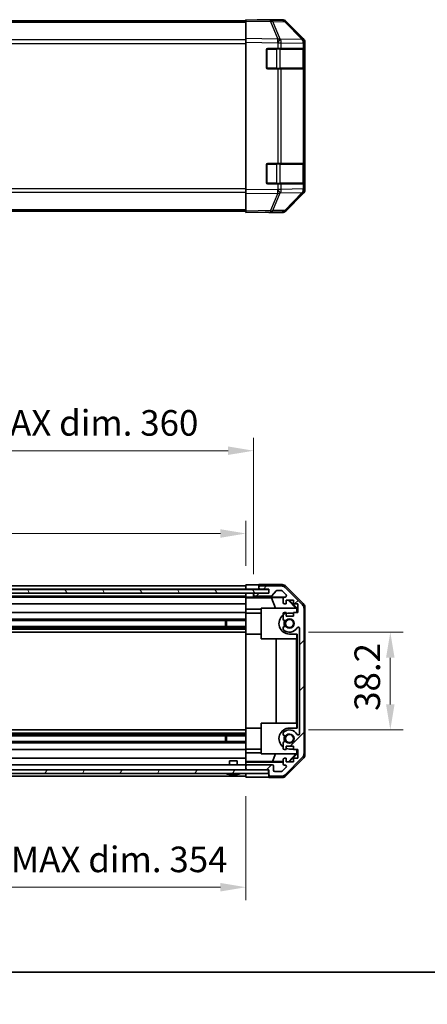
# Model space of a CAD drawing. Units: millimetres. Extents: x 0 to 6687, y -13 to 1405.
# Drawn here: x 2532 to 2692, y -13 to 372 of the extents above; entities that cross this region are included whole.
import ezdxf

# ---------------------------------------------------------------- set-up
doc = ezdxf.new("R2010")
doc.units = ezdxf.units.MM
doc.header["$LTSCALE"] = 5
doc.layers.get('Defpoints').update_dxf_attribs({"lineweight": 25})
for name, color, linetype, lineweight in [('Border (ISO)', 7, 'Continuous', 35), ('Dimension (ISO)', 7, 'Continuous', 18), ('Dimension (ISO) @ 1', 7, 'Continuous', 18), ('Hatch (ISO)', 1, 'Continuous', 18), ('Visible (ISO)', 7, 'Continuous', 35), ('Visible Narrow (ISO)', 7, 'Continuous', 25)]:
    doc.layers.add(name, color=color, linetype=linetype, lineweight=lineweight)
doc.styles.add('Note Text (TK)', font='MS PGothic.ttf')
doc.dimstyles.new('Default - Method 1b (TK)', dxfattribs={"dimscale": 5, "dimtxt": 2.5, "dimasz": 2.5, "dimexe": 1, "dimexo": 1.5, "dimgap": 1, "dimtad": 1, "dimtoh": 1, "dimrnd": 1e-08, "dimdsep": 46, "dimtxsty": 'Note Text (TK)', "dimcen": 0.09, "dimdle": 5, "dimclrd": 100, "dimclre": 100, "dimclrt": 7, "dimadec": 1, "dimazin": 1, "dimtfac": 1, "dimtmove": 0, "dimatfit": 3, "dimfxl": 0, "dimtolj": 1, "dimlwd": -1, "dimlwe": -1, "dimarcsym": 0})

# ---------------------------------------------------------------- blocks, each defined once
blk = doc.blocks.new('図面枠 tk図枠')
at = {"layer": 'Border (ISO)'}
blk.add_line((14.5, 8), (405.5, 8), dxfattribs=at)
blk = doc.blocks.new('*D32')
at = {"layer": 'Defpoints', "color": 0, "transparency": 16777216}
for p in [(2637.8, 132.91), (2637.8, 94.71), (2677.21, 94.71)]:
    blk.add_point(p, dxfattribs=at)
at = {"layer": 'Dimension (ISO)', "color": 100, "transparency": 16777216}
for p, q in [((2645.3, 132.91), (2682.21, 132.91)), ((2677.21, 122.91), (2677.21, 104.71)), ((2645.3, 94.71), (2682.21, 94.71))]:
    blk.add_line(p, q, dxfattribs=at)
for points in [[(2675.54, 122.91), (2678.88, 122.91), (2677.21, 132.91)], [(2675.54, 104.71), (2678.88, 104.71), (2677.21, 94.71)]]:
    blk.add_solid(points, dxfattribs=at)
at = {"layer": 'Dimension (ISO)', "color": 7, "transparency": 16777216, "insert": (2668.21, 102.16), "char_height": 10, "attachment_point": 4, "rotation": 90, "style": 'Note Text (TK)'}
blk.add_mtext('\\A1;38.2', dxfattribs=at)
blk = doc.blocks.new('*D29')
at = {"layer": 'Defpoints', "color": 0, "transparency": 16777216}
for p in [(2620.8, 171.51), (2266.8, 151.51), (2620.8, 151.42)]:
    blk.add_point(p, dxfattribs=at)
at = {"layer": 'Dimension (ISO)', "color": 100, "transparency": 16777216}
for p, q in [((2266.8, 159.01), (2266.8, 176.51)), ((2620.8, 158.92), (2620.8, 176.51)), ((2276.8, 171.51), (2610.8, 171.51))]:
    blk.add_line(p, q, dxfattribs=at)
for points in [[(2276.8, 173.17), (2276.8, 169.84), (2266.8, 171.51)], [(2610.8, 173.17), (2610.8, 169.84), (2620.8, 171.51)]]:
    blk.add_solid(points, dxfattribs=at)
at = {"layer": 'Dimension (ISO)', "color": 7, "transparency": 16777216, "insert": (2365.1, 182.1), "char_height": 10, "attachment_point": 4, "style": 'Note Text (TK)'}
blk.add_mtext('\\A1;有効寸法 / MAX dim. 354', dxfattribs=at)
blk = doc.blocks.new('*D27')
at = {"layer": 'Defpoints', "color": 0, "transparency": 16777216}
for p in [(2623.8, 203.88), (2263.8, 148.16), (2623.8, 148.16)]:
    blk.add_point(p, dxfattribs=at)
at = {"layer": 'Dimension (ISO)', "color": 100, "transparency": 16777216}
for p, q in [((2263.8, 155.66), (2263.8, 208.88)), ((2623.8, 155.66), (2623.8, 208.88)), ((2273.8, 203.88), (2613.8, 203.88))]:
    blk.add_line(p, q, dxfattribs=at)
for points in [[(2273.8, 205.55), (2273.8, 202.22), (2263.8, 203.88)], [(2613.8, 205.55), (2613.8, 202.22), (2623.8, 203.88)]]:
    blk.add_solid(points, dxfattribs=at)
at = {"layer": 'Dimension (ISO)', "color": 7, "transparency": 16777216, "insert": (2282.24, 214.76), "char_height": 10, "attachment_point": 4, "style": 'Note Text (TK)'}
blk.add_mtext('\\A1;ハメ込みパネル有効寸法 / Slide panel MAX dim. 360', dxfattribs=at)
blk = doc.blocks.new('*D26')
at = {"layer": 'Defpoints', "color": 0, "transparency": 16777216}
for p in [(2266.8, 76.11), (2620.8, 76.26), (2620.8, 33.2)]:
    blk.add_point(p, dxfattribs=at)
at = {"layer": 'Dimension (ISO)', "color": 100, "transparency": 16777216}
for p, q in [((2266.8, 68.61), (2266.8, 28.2)), ((2620.8, 68.76), (2620.8, 28.2)), ((2276.8, 33.2), (2610.8, 33.2))]:
    blk.add_line(p, q, dxfattribs=at)
for points in [[(2276.8, 34.87), (2276.8, 31.54), (2266.8, 33.2)], [(2610.8, 34.87), (2610.8, 31.54), (2620.8, 33.2)]]:
    blk.add_solid(points, dxfattribs=at)
at = {"layer": 'Dimension (ISO)', "color": 7, "transparency": 16777216, "insert": (2270.51, 44.08), "char_height": 10, "attachment_point": 4, "style": 'Note Text (TK)'}
blk.add_mtext('\\A1;ねじ止めパネル有効寸法 / Screwed panel MAX dim. 354', dxfattribs=at)

msp = doc.modelspace()

# ---------------------------------------------------------------- hatches: boundary and pattern name
at = {"layer": 'Hatch (ISO)'}
h = msp.add_hatch(dxfattribs=at)
h.set_pattern_fill('ANSI31', color=256, scale=101.6, style=0)
h.set_pattern_definition([(45, (1907, -32), (-8.98026, 8.98026), [])])
edge = h.paths.add_edge_path()
edge.add_ellipse((2641.5048, 142.1783), major_axis=(2, 0), ratio=1, start_angle=0, end_angle=45)
edge.add_line((2642.919, 143.5926), (2636.0906, 150.421))
edge.add_ellipse((2634.6764, 149.0068), major_axis=(1.4142, 1.4142), ratio=1, start_angle=0, end_angle=45)
edge.add_line((2634.6764, 151.0068), (2626.3048, 151.0068))
edge.add_ellipse((2626.3048, 150.5068), major_axis=(0, 0.5), ratio=1, start_angle=0, end_angle=90)
edge.add_line((2625.8048, 150.5068), (2625.8048, 150.3068))
edge.add_ellipse((2626.3048, 150.3068), major_axis=(-0.5, 0), ratio=1, start_angle=0, end_angle=90)
edge.add_line((2626.3048, 149.8068), (2629.8048, 149.8068))
edge.add_line((2629.8048, 149.8068), (2629.8048, 148.1568))
edge.add_line((2629.8048, 148.1568), (2629.7548, 148.1568))
edge.add_line((2629.7548, 148.1568), (2624.3048, 148.1568))
edge.add_ellipse((2624.3048, 147.6568), major_axis=(0, 0.5), ratio=1, start_angle=0, end_angle=90)
edge.add_line((2623.8048, 147.6568), (2623.8048, 147.4568))
edge.add_ellipse((2624.3048, 147.4568), major_axis=(-0.5, 0), ratio=1, start_angle=0, end_angle=90)
edge.add_line((2624.3048, 146.9568), (2630.5803, 146.9568))
edge.add_ellipse((2630.5803, 147.4568), major_axis=(0, -0.5), ratio=1, start_angle=0, end_angle=48.366461)
edge.add_line((2630.954, 147.1246), (2632.6556, 149.039))
edge.add_ellipse((2633.0293, 148.7068), major_axis=(-0.3737, 0.3322), ratio=1, start_angle=311.633539, end_angle=360, ccw=False)
edge.add_line((2633.0293, 149.2068), (2634.5521, 149.2068))
edge.add_ellipse((2634.5521, 148.7068), major_axis=(0, 0.5), ratio=1, start_angle=315, end_angle=360, ccw=False)
edge.add_line((2634.9057, 149.0603), (2636.4557, 147.5103))
edge.add_ellipse((2636.1021, 147.1568), major_axis=(0.3536, 0.3536), ratio=1, start_angle=225, end_angle=360, ccw=False)
edge.add_line((2636.1021, 146.6568), (2635.8048, 146.6568))
edge.add_ellipse((2635.8048, 146.1568), major_axis=(0, 0.5), ratio=1, start_angle=0, end_angle=90)
edge.add_line((2635.3048, 146.1568), (2635.3048, 144.5068))
edge.add_ellipse((2635.8048, 144.5068), major_axis=(-0.5, 0), ratio=1, start_angle=0, end_angle=90)
edge.add_line((2635.8048, 144.0068), (2636.5548, 144.0068))
edge.add_line((2636.5548, 144.0068), (2636.5548, 145.4068))
edge.add_line((2636.5548, 145.4068), (2639.3548, 145.4068))
edge.add_line((2639.3548, 145.4068), (2639.3548, 144.0068))
edge.add_line((2639.3548, 144.0068), (2641.0548, 144.0068))
edge.add_line((2641.0548, 144.0068), (2641.0548, 140.6068))
edge.add_line((2641.0548, 140.6068), (2639.3548, 140.6068))
edge.add_line((2639.3548, 140.6068), (2639.3548, 139.2068))
edge.add_line((2639.3548, 139.2068), (2636.5548, 139.2068))
edge.add_line((2636.5548, 139.2068), (2636.5548, 140.6068))
edge.add_line((2636.5548, 140.6068), (2635.8048, 140.6068))
edge.add_ellipse((2635.8048, 140.1068), major_axis=(0, 0.5), ratio=1, start_angle=0, end_angle=90)
edge.add_line((2635.3048, 140.1068), (2635.3048, 137.9795))
edge.add_ellipse((2636.0624, 138.2365), major_axis=(-0.7576, -0.2571), ratio=1, start_angle=0, end_angle=113.335886)
edge.add_ellipse((2637.8048, 136.3068), major_axis=(-1.2063, 1.336), ratio=1, start_angle=95.840426, end_angle=360, ccw=False)
edge.add_ellipse((2636.0624, 134.377), major_axis=(0.5361, 0.5938), ratio=1, start_angle=0, end_angle=113.335886)
edge.add_line((2635.3048, 134.6341), (2635.3047, 134.1199))
edge.add_ellipse((2636.0624, 134.377), major_axis=(-0.7577, -0.2571), ratio=1, start_angle=0, end_angle=29.176312)
edge.add_ellipse((2637.8048, 136.3068), major_axis=(-2.2786, -2.5236), ratio=1, start_angle=0, end_angle=102.759257)
edge.add_ellipse((2641.2051, 134.397), major_axis=(-0.4357, 0.2447), ratio=1, start_angle=209.320529, end_angle=360, ccw=False)
edge.add_line((2641.7048, 134.397), (2641.7048, 93.2165))
edge.add_ellipse((2641.2051, 93.2165), major_axis=(0.4997, 0), ratio=1, start_angle=209.320529, end_angle=360, ccw=False)
edge.add_ellipse((2637.8048, 91.3068), major_axis=(2.9645, 1.665), ratio=1, start_angle=0, end_angle=102.759257)
edge.add_ellipse((2636.0624, 93.2365), major_axis=(-0.5362, 0.5939), ratio=1, start_angle=0, end_angle=29.176312)
edge.add_line((2635.3047, 93.4936), (2635.3048, 92.9795))
edge.add_ellipse((2636.0624, 93.2365), major_axis=(-0.7576, -0.2571), ratio=1, start_angle=0, end_angle=113.335886)
edge.add_ellipse((2637.8048, 91.3068), major_axis=(-1.2063, 1.336), ratio=1, start_angle=95.840426, end_angle=360, ccw=False)
edge.add_ellipse((2636.0624, 89.377), major_axis=(0.5361, 0.5938), ratio=1, start_angle=0, end_angle=113.335886)
edge.add_line((2635.3048, 89.6341), (2635.3048, 87.5068))
edge.add_ellipse((2635.8048, 87.5068), major_axis=(-0.5, 0), ratio=1, start_angle=0, end_angle=90)
edge.add_line((2635.8048, 87.0068), (2636.5548, 87.0068))
edge.add_line((2636.5548, 87.0068), (2636.5548, 88.4068))
edge.add_line((2636.5548, 88.4068), (2639.3548, 88.4068))
edge.add_line((2639.3548, 88.4068), (2639.3548, 87.0068))
edge.add_line((2639.3548, 87.0068), (2641.0548, 87.0068))
edge.add_line((2641.0548, 87.0068), (2641.0548, 83.6068))
edge.add_line((2641.0548, 83.6068), (2639.3548, 83.6068))
edge.add_line((2639.3548, 83.6068), (2639.3548, 82.2068))
edge.add_line((2639.3548, 82.2068), (2636.5548, 82.2068))
edge.add_line((2636.5548, 82.2068), (2636.5548, 83.6068))
edge.add_line((2636.5548, 83.6068), (2635.8048, 83.6068))
edge.add_ellipse((2635.8048, 83.1068), major_axis=(0, 0.5), ratio=1, start_angle=0, end_angle=90)
edge.add_line((2635.3048, 83.1068), (2635.3048, 81.4568))
edge.add_ellipse((2635.8048, 81.4568), major_axis=(-0.5, 0), ratio=1, start_angle=0, end_angle=90)
edge.add_line((2635.8048, 80.9568), (2636.1021, 80.9568))
edge.add_ellipse((2636.1021, 80.4568), major_axis=(0, 0.5), ratio=1, start_angle=225, end_angle=360, ccw=False)
edge.add_line((2636.4557, 80.1032), (2634.9057, 78.5532))
edge.add_ellipse((2634.5521, 78.9068), major_axis=(0.3536, -0.3536), ratio=1, start_angle=315, end_angle=360, ccw=False)
edge.add_line((2634.5521, 78.4068), (2632.1048, 78.4068))
edge.add_ellipse((2632.1048, 78.9068), major_axis=(0, -0.5), ratio=1, start_angle=270, end_angle=360, ccw=False)
edge.add_line((2631.6048, 78.9068), (2631.6048, 80.6068))
edge.add_ellipse((2631.1048, 80.6068), major_axis=(0.5, 0), ratio=1, start_angle=0, end_angle=90)
edge.add_line((2631.1048, 81.1068), (2621.3048, 81.1068))
edge.add_ellipse((2621.3048, 80.6068), major_axis=(0, 0.5), ratio=1, start_angle=0, end_angle=90)
edge.add_line((2620.8048, 80.6068), (2620.8048, 79.6068))
edge.add_ellipse((2621.3048, 79.6068), major_axis=(-0.5, 0), ratio=1, start_angle=0, end_angle=90)
edge.add_line((2621.3048, 79.1068), (2629.5548, 79.1068))
edge.add_line((2629.5548, 79.1068), (2629.8048, 79.1068))
edge.add_line((2629.8048, 79.1068), (2629.8048, 77.1068))
edge.add_ellipse((2630.3048, 77.1068), major_axis=(-0.5, 0), ratio=1, start_angle=0, end_angle=90)
edge.add_line((2630.3048, 76.6068), (2634.6764, 76.6068))
edge.add_ellipse((2634.6764, 78.6068), major_axis=(0, -2), ratio=1, start_angle=0, end_angle=45)
edge.add_line((2636.0906, 77.1926), (2642.919, 84.021))
edge.add_ellipse((2641.5048, 85.4352), major_axis=(1.4142, -1.4142), ratio=1, start_angle=0, end_angle=45)
edge.add_line((2643.5048, 85.4352), (2643.5048, 142.1783))
h = msp.add_hatch(dxfattribs=at)
h.set_pattern_fill('ANSI31', color=256, scale=101.6, angle=75.000175, style=0)
h.set_pattern_definition([(120.0002, (1907, -32), (-10.9985, -6.35003), [])])
h.paths.add_polyline_path([(2257.8548, 149.6568), (2257.8548, 148.1568), (2263.3048, 148.1568), (2624.3048, 148.1568), (2629.7548, 148.1568), (2629.7548, 149.6568)])
h = msp.add_hatch(dxfattribs=at)
h.set_pattern_fill('ANSI31', color=256, scale=101.6, angle=14.999978, style=0)
h.set_pattern_definition([(60, (1907, -32), (-10.99852, 6.35), [])])
h.paths.add_polyline_path([(2258.0548, 79.1068), (2258.0548, 77.6068), (2629.5548, 77.6068), (2629.5548, 79.1068), (2621.3048, 79.1068), (2266.3048, 79.1068)])

# ---------------------------------------------------------------- linework, layer by layer
at = {"layer": 'Visible (ISO)'}
for p, q in [((2620.8048, 371.9152), (2266.8048, 371.9152)), ((2620.8048, 371.8295), (2620.8048, 372.4152)), ((2630.3265, 372.249), (2620.8048, 372.4152)), ((2620.8048, 371.8295), (2620.8048, 364.9996)), ((2625.8048, 372.4152), (2625.8048, 372.3279)), ((2625.8048, 372.4152), (2634.9752, 372.4152)), ((2634.9879, 372.1676), (2630.3265, 372.249)), ((2643.2247, 364.604), (2636.3795, 371.5697)), ((2636.3893, 371.8295), (2643.2192, 364.9996)), ((2620.8048, 363.5856), (2620.8048, 364.9996)), ((2620.8048, 363.5856), (2620.8048, 305.8448)), ((2643.2313, 364.5973), (2643.2247, 364.604)), ((2643.8048, 363.5856), (2643.8048, 363.1955)), ((2643.8048, 361.2152), (2643.8048, 363.1955)), ((2628.8048, 353.7152), (2628.8048, 360.7152)), ((2629.3048, 361.2152), (2633.2278, 361.2152)), ((2634.6071, 361.2152), (2633.2278, 361.2152)), ((2634.6071, 361.2152), (2643.219, 361.2152)), ((2643.8048, 361.2152), (2643.219, 361.2152)), ((2643.6048, 353.5152), (2643.6048, 360.9152)), ((2643.8048, 360.7152), (2643.8048, 361.2152)), ((2643.8048, 360.7152), (2643.8048, 353.7152)), ((2633.2278, 353.2152), (2629.3048, 353.2152)), ((2633.2278, 353.2152), (2634.6071, 353.2152)), ((2643.219, 353.2152), (2634.6071, 353.2152)), ((2643.219, 353.2152), (2643.8048, 353.2152)), ((2643.8048, 353.2152), (2643.8048, 353.7152)), ((2643.8048, 316.2152), (2643.8048, 353.2152)), ((2628.8048, 308.7152), (2628.8048, 315.7152)), ((2629.3048, 316.2152), (2633.2278, 316.2152)), ((2634.6071, 316.2152), (2633.2278, 316.2152)), ((2634.6071, 316.2152), (2643.219, 316.2152)), ((2643.8048, 316.2152), (2643.219, 316.2152)), ((2643.6048, 308.5152), (2643.6048, 315.9152)), ((2643.8048, 315.7152), (2643.8048, 316.2152)), ((2643.8048, 315.7152), (2643.8048, 308.7152)), ((2633.2278, 308.2152), (2629.3048, 308.2152)), ((2633.2278, 308.2152), (2634.6071, 308.2152)), ((2643.219, 308.2152), (2634.6071, 308.2152)), ((2643.219, 308.2152), (2643.8048, 308.2152)), ((2643.8048, 308.2152), (2643.8048, 308.7152)), ((2643.8048, 306.2348), (2643.8048, 308.2152)), ((2620.8048, 304.4307), (2620.8048, 305.8448)), ((2620.8048, 304.4307), (2620.8048, 297.6008)), ((2636.3795, 297.8606), (2643.2247, 304.8263)), ((2643.2192, 304.4307), (2636.3893, 297.6008)), ((2643.2247, 304.8263), (2643.2313, 304.833)), ((2643.8048, 306.2348), (2643.8048, 305.8448)), ((2620.8048, 297.5152), (2266.8048, 297.5152)), ((2620.8048, 297.0152), (2620.8048, 297.6008)), ((2620.8048, 297.0152), (2630.3265, 297.1814)), ((2629.8048, 297.1723), (2629.8048, 297.0152)), ((2629.8048, 297.0152), (2634.9752, 297.0152)), ((2630.3265, 297.1814), (2634.9879, 297.2627)), ((2266.8048, 151.0068), (2620.8048, 151.0068)), ((2620.8048, 151.4195), (2623.8048, 151.4195)), ((2620.8048, 149.806), (2620.8048, 151.4195)), ((2620.8048, 150.3068), (2620.8048, 150.5068)), ((2625.8048, 151.5068), (2625.8048, 150.5068)), ((2625.8048, 151.5068), (2634.9752, 151.5068)), ((2625.8048, 150.5068), (2625.8048, 150.3068)), ((2625.8048, 150.3068), (2625.8048, 149.806)), ((2634.6764, 151.0068), (2626.3048, 151.0068)), ((2642.919, 143.5926), (2636.0906, 150.421)), ((2636.3893, 150.9211), (2643.2192, 144.0912)), ((2629.7548, 149.6568), (2257.8548, 149.6568)), ((2257.8548, 148.1568), (2629.7548, 148.1568)), ((2266.8048, 149.8068), (2620.8048, 149.8068)), ((2266.8048, 146.9568), (2620.8048, 146.9568)), ((2266.8048, 146.6568), (2620.8048, 146.6568)), ((2620.8048, 149.6568), (2620.8048, 149.806)), ((2623.8048, 149.806), (2620.8048, 149.806)), ((2620.8048, 149.6568), (2620.8048, 149.806)), ((2620.8048, 148.1568), (2620.8048, 148.156)), ((2620.8048, 146.6037), (2620.8048, 148.156)), ((2620.8048, 148.156), (2621.8048, 148.156)), ((2620.8048, 147.4568), (2620.8048, 147.6568)), ((2620.8048, 146.4018), (2620.8048, 146.6037)), ((2621.8048, 146.6037), (2620.8048, 146.6037)), ((2620.8048, 146.4018), (2620.8048, 146.1568)), ((2620.8048, 146.3842), (2630.7423, 146.3842)), ((2621.8048, 148.156), (2623.8048, 148.156)), ((2625.8048, 149.806), (2623.8048, 149.806)), ((2624.2776, 148.156), (2623.8048, 148.156)), ((2623.8048, 148.156), (2623.8048, 147.6568)), ((2623.8048, 147.6568), (2623.8048, 147.4568)), ((2623.8048, 147.4568), (2623.8048, 146.656)), ((2623.8048, 146.656), (2635.7776, 146.656)), ((2623.8048, 146.656), (2623.8048, 146.6386)), ((2629.8048, 148.1568), (2624.3048, 148.1568)), ((2624.3048, 146.9568), (2630.5803, 146.9568)), ((2625.8048, 149.806), (2629.8048, 149.806)), ((2626.3048, 149.8068), (2629.8048, 149.8068)), ((2629.7548, 148.1568), (2629.7548, 149.6568)), ((2629.8048, 149.8068), (2629.8048, 148.1568)), ((2630.7423, 146.3842), (2635.4117, 146.4657)), ((2630.7423, 146.3842), (2632.402, 142.3068)), ((2630.954, 147.1246), (2632.6556, 149.039)), ((2633.0293, 149.2068), (2634.5521, 149.2068)), ((2634.9057, 149.0603), (2636.4557, 147.5103)), ((2636.1021, 146.6568), (2635.8048, 146.6568)), ((2266.8048, 144.0068), (2620.8048, 144.0068)), ((2620.8048, 144.5068), (2620.8048, 146.1568)), ((2620.8048, 144.5068), (2620.8048, 144.0068)), ((2620.8048, 141.878), (2620.8048, 144.0068)), ((2635.3048, 146.1568), (2635.3048, 144.5068)), ((2635.8048, 144.0068), (2636.5548, 144.0068)), ((2636.5548, 144.0068), (2636.5548, 145.4068)), ((2636.5548, 145.4068), (2639.3548, 145.4068)), ((2637.2921, 145.4068), (2640.3468, 142.3068)), ((2637.6597, 145.4068), (2640.8044, 142.2621)), ((2639.3548, 145.4068), (2639.3548, 144.0068)), ((2639.3548, 144.0068), (2641.0548, 144.0068)), ((2641.0548, 144.0068), (2641.0548, 140.6068)), ((2643.8048, 142.6772), (2643.8048, 84.9364)), ((2266.8048, 140.6068), (2620.8048, 140.6068)), ((2620.8048, 140.6068), (2620.8048, 141.878)), ((2626.8048, 141.878), (2620.8048, 141.878)), ((2620.8048, 140.6068), (2620.8048, 140.1068)), ((2620.8048, 140.4068), (2626.8048, 140.4068)), ((2620.8048, 139.5564), (2620.8048, 140.1068)), ((2620.8048, 139.5564), (2620.8048, 132.2068)), ((2626.8048, 142.3068), (2640.5502, 142.3068)), ((2626.8048, 130.3068), (2626.8048, 142.3068)), ((2635.3048, 140.1068), (2635.3048, 137.9795)), ((2636.5548, 140.6068), (2635.8048, 140.6068)), ((2636.5548, 139.2068), (2636.5548, 140.6068)), ((2639.3548, 139.2068), (2636.5548, 139.2068)), ((2639.3548, 140.4068), (2637.8048, 140.4068)), ((2641.0548, 140.6068), (2639.3548, 140.6068)), ((2639.3548, 140.6068), (2639.3548, 139.2068)), ((2640.6996, 142.1573), (2640.5502, 142.3068)), ((2640.8044, 142.2621), (2640.6996, 142.1573)), ((2640.6996, 140.6068), (2640.6996, 142.1573)), ((2640.8044, 142.2621), (2640.8044, 140.6068)), ((2643.5048, 85.4352), (2643.5048, 142.1783)), ((2266.8048, 137.9795), (2620.8048, 137.9795)), ((2266.8048, 137.4365), (2620.8048, 137.4365)), ((2266.8048, 135.177), (2620.8048, 135.177)), ((2612.8048, 135.177), (2612.8048, 137.4365)), ((2613.2343, 137.4365), (2613.2343, 135.177)), ((2266.8048, 134.6341), (2620.8048, 134.6341)), ((2266.8048, 134.1199), (2620.8048, 134.1199)), ((2266.8048, 132.9067), (2620.8048, 132.9067)), ((2620.8048, 95.4068), (2620.8048, 132.2068)), ((2620.8048, 132.2068), (2626.8048, 132.2068)), ((2635.3048, 134.6341), (2635.3047, 134.1199)), ((2637.8048, 132.2068), (2640.8044, 132.2068)), ((2640.6996, 130.3068), (2640.6996, 132.2068)), ((2640.8044, 132.2068), (2640.8044, 95.4068)), ((2641.7048, 134.397), (2641.7048, 93.2165)), ((2640.6996, 130.3068), (2626.8048, 130.3068)), ((2632.5622, 97.3068), (2632.5622, 130.3068)), ((2640.5955, 130.3068), (2640.5955, 97.3068)), ((2626.8048, 97.3068), (2640.6996, 97.3068)), ((2626.8048, 85.3068), (2626.8048, 97.3068)), ((2640.6996, 95.4068), (2640.6996, 97.3068)), ((2266.8048, 94.7069), (2620.8048, 94.7069)), ((2266.8048, 93.4936), (2620.8048, 93.4936)), ((2266.8048, 92.9795), (2620.8048, 92.9795)), ((2266.8048, 92.4365), (2620.8048, 92.4365)), ((2612.8048, 90.177), (2612.8048, 92.4365)), ((2613.2343, 92.4365), (2613.2343, 90.177)), ((2620.8048, 95.4068), (2620.8048, 88.0572)), ((2620.8048, 95.4068), (2626.8048, 95.4068)), ((2635.3047, 93.4936), (2635.3048, 92.9795)), ((2640.8044, 95.4068), (2637.8048, 95.4068)), ((2266.8048, 90.177), (2620.8048, 90.177)), ((2266.8048, 89.6341), (2620.8048, 89.6341)), ((2635.3048, 89.6341), (2635.3048, 87.5068)), ((2266.8048, 87.0068), (2620.8048, 87.0068)), ((2620.8048, 87.5068), (2620.8048, 88.0572)), ((2620.8048, 87.5068), (2620.8048, 87.0068)), ((2620.8048, 87.2068), (2626.8048, 87.2068)), ((2620.8048, 85.7356), (2620.8048, 87.0068)), ((2620.8048, 83.6068), (2620.8048, 85.7356)), ((2620.8048, 85.7356), (2626.8048, 85.7356)), ((2640.5502, 85.3068), (2626.8048, 85.3068)), ((2631.2186, 82.3996), (2632.402, 85.3068)), ((2635.8048, 87.0068), (2636.5548, 87.0068)), ((2636.5548, 87.0068), (2636.5548, 88.4068)), ((2636.5548, 88.4068), (2639.3548, 88.4068)), ((2640.3468, 85.3068), (2637.3762, 82.2921)), ((2640.8044, 85.3515), (2637.6597, 82.2068)), ((2637.8048, 87.2068), (2639.3548, 87.2068)), ((2639.3548, 88.4068), (2639.3548, 87.0068)), ((2639.3548, 87.0068), (2641.0548, 87.0068)), ((2640.5502, 85.3068), (2640.6996, 85.4562)), ((2640.6996, 85.4562), (2640.6996, 87.0068)), ((2640.6996, 85.4562), (2640.8044, 85.3515)), ((2640.8044, 87.0068), (2640.8044, 85.3515)), ((2641.0548, 87.0068), (2641.0548, 83.6068)), ((2266.8048, 83.6068), (2620.8048, 83.6068)), ((2266.8048, 81.1068), (2620.8048, 81.1068)), ((2614.3048, 82.6068), (2617.3049, 82.6068)), ((2614.3048, 81.1068), (2614.3048, 82.6068)), ((2617.3049, 81.1068), (2617.3049, 82.6068)), ((2620.8048, 83.6068), (2620.8048, 83.1068)), ((2620.8048, 82.3608), (2620.8048, 83.1068)), ((2631.2186, 82.3996), (2620.8048, 82.3996)), ((2620.8048, 82.1077), (2620.8048, 82.3608)), ((2620.8048, 82.1077), (2620.8048, 80.6068)), ((2635.3048, 82.1077), (2620.8048, 82.1077)), ((2631.1048, 81.1068), (2621.3048, 81.1068)), ((2635.3048, 82.3282), (2631.2186, 82.3996)), ((2635.3048, 83.1068), (2635.3048, 81.4568)), ((2636.5548, 83.6068), (2635.8048, 83.6068)), ((2635.8048, 80.9568), (2636.1021, 80.9568)), ((2636.0906, 77.1926), (2642.919, 84.021)), ((2643.2192, 83.5223), (2636.3893, 76.6924)), ((2636.5548, 82.2068), (2636.5548, 83.6068)), ((2637.3762, 82.2921), (2636.5548, 82.3064)), ((2639.3548, 82.2068), (2636.5548, 82.2068)), ((2637.4615, 82.2068), (2637.3762, 82.2921)), ((2641.0548, 83.6068), (2639.3548, 83.6068)), ((2639.3548, 83.6068), (2639.3548, 82.2068)), ((2629.5548, 79.1068), (2258.0548, 79.1068)), ((2258.0548, 77.6068), (2629.5548, 77.6068)), ((2614.073, 77.2641), (2614.0725, 77.2587)), ((2615.523, 77.2641), (2615.5068, 77.0793)), ((2616.1028, 77.0793), (2616.0867, 77.2641)), ((2617.5371, 77.2587), (2617.5367, 77.2641)), ((2620.8048, 80.6068), (2620.8048, 79.6068)), ((2620.8048, 79.6068), (2620.8048, 79.1068)), ((2620.8048, 77.1068), (2620.8048, 77.6068)), ((2620.8048, 76.2639), (2620.8048, 77.6068)), ((2621.3048, 79.1068), (2629.8048, 79.1068)), ((2629.5548, 77.6068), (2629.5548, 79.1068)), ((2629.8048, 79.1068), (2629.8048, 77.1068)), ((2629.8048, 77.1068), (2629.8048, 76.1068)), ((2631.6048, 78.9068), (2631.6048, 80.6068)), ((2634.5521, 78.4068), (2632.1048, 78.4068)), ((2636.4557, 80.1032), (2634.9057, 78.5532)), ((2266.8048, 76.6068), (2620.8048, 76.6068)), ((2624.8048, 76.2639), (2620.8048, 76.2639)), ((2629.8048, 76.1068), (2634.9752, 76.1068)), ((2630.3048, 76.6068), (2634.6764, 76.6068))]:
    msp.add_line(p, q, dxfattribs=at)
for centre in [(2637.8048, 136.3068), (2637.8048, 91.3068)]:
    msp.add_circle(centre, 1.5706, dxfattribs=at)
for centre, radius, start, end in [((2634.953, 370.1679), 2, 44.5, 89), ((2641.8048, 363.1955), 2, 0, 44.5), ((2629.3048, 360.7152), 0.5, 90, 180), ((2643.3048, 360.9152), 0.3, 0, 90), ((2629.3048, 353.7152), 0.5, 180, 270), ((2643.3048, 353.5152), 0.3, 270, 0), ((2629.3048, 315.7152), 0.5, 90, 180), ((2643.3048, 315.9152), 0.3, 0, 90), ((2629.3048, 308.7152), 0.5, 180, 270), ((2643.3048, 308.5152), 0.3, 270, 0), ((2641.8048, 306.2348), 2, 315.5, 0), ((2634.953, 299.2624), 2, 271, 315.5), ((2626.3048, 150.5068), 0.5, 90, 180), ((2626.3048, 150.3068), 0.5, 180, 270), ((2634.6764, 149.0068), 2, 45, 90), ((2624.3048, 147.6568), 0.5, 90, 180), ((2624.3048, 147.4568), 0.5, 180, 270), ((2630.5803, 147.4568), 0.5, 270, 318.366461), ((2633.0293, 148.7068), 0.5, 90, 138.366461), ((2634.5521, 148.7068), 0.5, 45, 90), ((2635.8048, 146.1568), 0.5, 90, 180), ((2636.1021, 147.1568), 0.5, 270, 45), ((2635.8048, 144.5068), 0.5, 180, 270), ((2641.5048, 142.1783), 2, 0, 45), ((2637.8048, 136.3068), 4.1, 127.571869, 270), ((2635.8048, 140.1068), 0.5, 90, 180), ((2637.8048, 136.3068), 4.1, 90, 107.750827), ((2636.0624, 138.2365), 0.8, 198.743901, 312.079787), ((2636.0624, 134.377), 0.8, 47.920213, 161.256099), ((2637.8048, 136.3068), 2.1, 147.438672, 212.561328), ((2637.8048, 136.3068), 2, 145.405155, 214.594845), ((2637.8048, 136.3068), 1.8, 227.920213, 132.079787), ((2641.2051, 134.397), 0.4997, 0, 150.679471), ((2636.0624, 134.377), 0.8001, 198.743901, 227.920213), ((2637.8048, 136.3068), 3.4001, 227.920213, 330.679471), ((2637.8048, 91.3068), 4.1, 90, 232.428131), ((2636.0624, 93.2365), 0.8001, 132.079787, 161.256099), ((2636.0624, 93.2365), 0.8, 198.743901, 312.079787), ((2637.8048, 91.3068), 3.4001, 29.320529, 132.079787), ((2637.8048, 91.3068), 2.1, 147.438672, 212.561328), ((2637.8048, 91.3068), 2, 145.405155, 214.594845), ((2637.8048, 91.3068), 1.8, 227.920213, 132.079787), ((2641.2051, 93.2165), 0.4997, 209.320529, 0), ((2636.0624, 89.377), 0.8, 47.920213, 161.256099), ((2635.8048, 87.5068), 0.5, 180, 270), ((2637.8048, 91.3068), 4.1, 252.249173, 270), ((2641.5048, 85.4352), 2, 315, 0), ((2621.3048, 80.6068), 0.5, 90, 180), ((2631.1048, 80.6068), 0.5, 0, 90), ((2635.8048, 83.1068), 0.5, 90, 180), ((2635.8048, 81.4568), 0.5, 180, 270), ((2636.1021, 80.4568), 0.5, 315, 90), ((2613.0317, 77.5968), 0.01, 90, 248.360479), ((2615.8048, 84.5869), 7.5301, 248.360479, 256.699773), ((2615.8048, 84.5869), 7.5301, 283.300227, 291.639521), ((2618.578, 77.5968), 0.01, 291.639521, 90), ((2621.3048, 79.6068), 0.5, 180, 270), ((2630.3048, 77.1068), 0.5, 180, 270), ((2632.1048, 78.9068), 0.5, 180, 270), ((2634.5521, 78.9068), 0.5, 270, 315), ((2634.6764, 78.6068), 2, 270, 315)]:
    msp.add_arc(centre, radius, start, end, dxfattribs=at)
for centre, major_axis, ratio, start_param, end_param in [((2623.8048, 372.3628), (2, 0), 0.01745506, 5.49778714, 6.28318531), ((2634.9746, 370.4149), (1.4146, 1.4146), 0.99969546, 0, 0.78524587), ((2641.8045, 363.585), (1.4146, 1.4146), 0.99969546, 5.49793944, 6.28318531), ((2641.8045, 305.8454), (1.4146, -1.4146), 0.99969546, 0, 0.78524587), ((2624.8048, 297.085), (-5, 0), 0.01745506, 3.14159265, 3.92699082), ((2634.9746, 299.0155), (1.4146, -1.4146), 0.99969546, 5.49793944, 6.28318531), ((2623.8048, 151.4544), (2, 0), 0.01745506, 4.71238898, 6.28318531), ((2634.9746, 149.5065), (1.4146, 1.4146), 0.99969546, 0, 0.78524587), ((2621.8048, 146.6386), (2, 0), 0.01745506, 4.71238898, 6.28318531), ((2641.8045, 142.6766), (1.4146, 1.4146), 0.99969546, 5.49793944, 6.28318531), ((2641.8045, 84.937), (1.4146, -1.4146), 0.99969546, 0, 0.78524587), ((2615.8048, 84.5557), (7.5216, 0), 0.9961947, 4.48005296, 4.64586493), ((2615.8048, 84.6816), (7.4512, 0), 0.9961947, 4.67455203, 4.75022593), ((2615.8048, 84.5557), (7.5216, 0), 0.9961947, 4.77891303, 4.944725), ((2624.8048, 76.1766), (-5, 0), 0.01745506, 3.14159265, 4.71238898), ((2634.9746, 78.1071), (1.4146, -1.4146), 0.99969546, 5.49793944, 6.28318531)]:
    msp.add_ellipse(centre, major_axis=major_axis, ratio=ratio, start_param=start_param, end_param=end_param, dxfattribs=at)
for points in [[(2615.3048, 77.0793), (2615.3301, 77.0776), (2615.3571, 77.0762), (2615.4067, 77.0742), (2615.4294, 77.0738), (2615.4652, 77.0738), (2615.4808, 77.0742), (2615.5015, 77.0762), (2615.5066, 77.0776), (2615.5068, 77.0793)], [(2616.1028, 77.0793), (2616.103, 77.0776), (2616.1082, 77.0762), (2616.1289, 77.0742), (2616.1444, 77.0738), (2616.1803, 77.0738), (2616.2029, 77.0742), (2616.2526, 77.0762), (2616.2795, 77.0776), (2616.3048, 77.0793)]]:
    msp.add_open_spline(points, degree=3, knots=[0.0307191633, 0.0307191633, 0.0307191633, 0.0307191633, 0.0383195288, 0.0383195288, 0.0459198942, 0.0459198942, 0.0535202597, 0.0535202597, 0.0611206252, 0.0611206252, 0.0611206252, 0.0611206252], dxfattribs=at)
at = {"layer": 'Visible Narrow (ISO)'}
for p, q in [((2620.8048, 371.3294), (2266.8048, 371.3294)), ((2620.8048, 371.8295), (2630.3409, 371.663)), ((2630.3409, 371.663), (2633.2187, 364.7829)), ((2634.1878, 364.7745), (2631.31, 371.6546)), ((2631.31, 371.6546), (2635.9714, 371.5732)), ((2635.9714, 371.5732), (2642.8167, 364.6075)), ((2620.8048, 364.5009), (2266.8048, 364.5009)), ((2266.8048, 363.0867), (2620.8048, 363.0867)), ((2633.2187, 364.7829), (2620.8048, 364.9996)), ((2620.8048, 363.5856), (2633.2043, 363.3691)), ((2633.2043, 363.3691), (2633.2278, 363.3524)), ((2633.2278, 363.3524), (2633.2278, 361.2152)), ((2633.2278, 363.3524), (2634.6071, 363.3524)), ((2634.2113, 364.7577), (2634.1878, 364.7745)), ((2642.8167, 364.6075), (2634.2113, 364.7577)), ((2634.6071, 361.2152), (2634.6071, 363.3524)), ((2634.6071, 363.3524), (2643.2125, 363.2022)), ((2643.2125, 363.2022), (2643.219, 363.1955)), ((2643.219, 363.1955), (2643.219, 361.2152)), ((2643.219, 363.1955), (2643.8048, 363.1955)), ((2629.1048, 360.9152), (2628.8466, 360.9152)), ((2629.1048, 361.1734), (2629.1048, 360.9152)), ((2629.1048, 353.5152), (2629.1048, 360.9152)), ((2629.1048, 360.9152), (2632.7764, 360.9152)), ((2632.7764, 361.2152), (2632.7764, 360.9152)), ((2634.1906, 360.9152), (2632.7764, 360.9152)), ((2632.7764, 360.9152), (2632.7764, 353.5152)), ((2634.1906, 360.9152), (2643.019, 360.9152)), ((2634.1906, 353.5152), (2634.1906, 360.9152)), ((2643.6048, 360.9152), (2643.019, 360.9152)), ((2643.019, 360.9152), (2643.019, 353.5152)), ((2643.6048, 360.7152), (2643.8048, 360.7152)), ((2628.8466, 353.5152), (2629.1048, 353.5152)), ((2629.1048, 353.5152), (2629.1048, 353.2569)), ((2632.7764, 353.5152), (2629.1048, 353.5152)), ((2632.7764, 353.5152), (2632.7764, 353.2152)), ((2632.7764, 353.5152), (2634.1906, 353.5152)), ((2633.2278, 353.2152), (2633.2278, 316.2152)), ((2643.019, 353.5152), (2634.1906, 353.5152)), ((2634.6071, 316.2152), (2634.6071, 353.2152)), ((2643.019, 353.5152), (2643.6048, 353.5152)), ((2643.219, 353.2152), (2643.219, 316.2152)), ((2643.8048, 353.7152), (2643.6048, 353.7152)), ((2629.1048, 315.9152), (2628.8466, 315.9152)), ((2629.1048, 316.1734), (2629.1048, 315.9152)), ((2629.1048, 308.5152), (2629.1048, 315.9152)), ((2629.1048, 315.9152), (2632.7764, 315.9152)), ((2632.7764, 316.2152), (2632.7764, 315.9152)), ((2634.1906, 315.9152), (2632.7764, 315.9152)), ((2632.7764, 315.9152), (2632.7764, 308.5152)), ((2634.1906, 315.9152), (2643.019, 315.9152)), ((2634.1906, 308.5152), (2634.1906, 315.9152)), ((2643.6048, 315.9152), (2643.019, 315.9152)), ((2643.019, 315.9152), (2643.019, 308.5152)), ((2643.6048, 315.7152), (2643.8048, 315.7152)), ((2628.8466, 308.5152), (2629.1048, 308.5152)), ((2629.1048, 308.5152), (2629.1048, 308.2569)), ((2632.7764, 308.5152), (2629.1048, 308.5152)), ((2632.7764, 308.5152), (2632.7764, 308.2152)), ((2632.7764, 308.5152), (2634.1906, 308.5152)), ((2633.2278, 308.2152), (2633.2278, 306.078)), ((2643.019, 308.5152), (2634.1906, 308.5152)), ((2634.6071, 306.078), (2634.6071, 308.2152)), ((2643.019, 308.5152), (2643.6048, 308.5152)), ((2643.219, 308.2152), (2643.219, 306.2348)), ((2643.8048, 308.7152), (2643.6048, 308.7152)), ((2620.8048, 306.3436), (2266.8048, 306.3436)), ((2266.8048, 304.9294), (2620.8048, 304.9294)), ((2633.2043, 306.0612), (2620.8048, 305.8448)), ((2620.8048, 304.4307), (2633.2187, 304.6474)), ((2633.2187, 304.6474), (2630.3409, 297.7673)), ((2631.31, 297.7757), (2634.1878, 304.6558)), ((2633.2278, 306.078), (2633.2043, 306.0612)), ((2634.6071, 306.078), (2633.2278, 306.078)), ((2634.1878, 304.6558), (2634.2113, 304.6726)), ((2634.2113, 304.6726), (2642.8167, 304.8228)), ((2643.2125, 306.2282), (2634.6071, 306.078)), ((2642.8167, 304.8228), (2635.9714, 297.8571)), ((2643.219, 306.2348), (2643.2125, 306.2282)), ((2643.8048, 306.2348), (2643.219, 306.2348)), ((2620.8048, 298.1009), (2266.8048, 298.1009)), ((2630.3409, 297.7673), (2620.8048, 297.6008)), ((2635.9714, 297.8571), (2631.31, 297.7757))]:
    msp.add_line(p, q, dxfattribs=at)
for centre, major_axis, ratio, start_param, end_param in [((2630.2916, 370.2493), (0.0349, 1.9997), 0.70705293, 5.50395766, 6.28318531), ((2630.2916, 370.2493), (0.0349, 1.9997), 0.01744975, 5.49793944, 6.28318531), ((2630.2916, 370.2493), (-1.8451, -0.7718), 0.67266741, 3.87795161, 4.41236615), ((2634.953, 370.1679), (0.0349, 1.9997), 0.70705293, 5.50395766, 6.28318531), ((2634.953, 370.1679), (1.4265, 1.4018), 0.27881333, 0, 0.54388338), ((2633.1694, 363.3691), (-0.0349, -1.9997), 0.01744975, 1.57110091, 2.35634678), ((2633.1694, 363.3691), (-1.1604, -1.629), 0.01421551, 1.58092204, 2.62146225), ((2633.1694, 363.3691), (1.8451, 0.7718), 0.67266741, 0.73635896, 1.2707735), ((2633.1929, 363.3524), (-1.1604, -1.629), 0.01421551, 1.58092204, 2.62146225), ((2633.1929, 363.3524), (0.0349, 1.9997), 0.70705293, 4.72473001, 5.50395766), ((2641.7982, 363.2022), (1.4265, 1.4018), 0.27881333, 0, 0.54388338), ((2641.7982, 363.2022), (-0.0349, -1.9997), 0.70705293, 1.58313735, 2.362365), ((2641.7982, 363.2022), (1.4265, 1.4018), 0.57396196, 5.24101135, 6.28318531), ((2641.8048, 363.1955), (1.4265, 1.4018), 0.57396196, 5.24101135, 6.28318531), ((2633.9785, 360.9152), (0, 0.3), 0.70710678, 4.71238898, 6.28318531), ((2642.8069, 360.9152), (0, 0.3), 0.70710678, 4.71238898, 6.28318531), ((2633.9785, 353.5152), (0, -0.3), 0.70710678, 0, 1.57079633), ((2642.8069, 353.5152), (0, -0.3), 0.70710678, 0, 1.57079633), ((2633.9785, 315.9152), (0, 0.3), 0.70710678, 4.71238898, 6.28318531), ((2642.8069, 315.9152), (0, 0.3), 0.70710678, 4.71238898, 6.28318531), ((2633.9785, 308.5152), (0, -0.3), 0.70710678, 0, 1.57079633), ((2642.8069, 308.5152), (0, -0.3), 0.70710678, 0, 1.57079633), ((2633.1694, 306.0612), (-1.1604, 1.629), 0.01421551, 3.66172306, 4.70226326), ((2633.1694, 306.0612), (0.0349, -1.9997), 0.01744975, 0.78524587, 1.57049174), ((2633.1694, 306.0612), (-1.8451, 0.7718), 0.67266741, 1.87081915, 2.4052337), ((2633.1929, 306.078), (-1.1604, 1.629), 0.01421551, 3.66172306, 4.70226326), ((2633.1929, 306.078), (-0.0349, 1.9997), 0.70705293, 3.9208203, 4.70004795), ((2641.7982, 306.2282), (0.0349, -1.9997), 0.70705293, 0.77922765, 1.5584553), ((2641.7982, 306.2282), (1.4265, -1.4018), 0.27881333, 5.73930193, 6.28318531), ((2641.7982, 306.2282), (1.4265, -1.4018), 0.57396196, 0, 1.04217396), ((2641.8048, 306.2348), (1.4265, -1.4018), 0.57396196, 0, 1.04217396), ((2630.2916, 299.1811), (0.0349, -1.9997), 0.70705293, 0, 0.77922765), ((2630.2916, 299.1811), (0.0349, -1.9997), 0.01744975, 0, 0.78524587), ((2630.2916, 299.1811), (1.8451, -0.7718), 0.67266741, 5.01241181, 5.54682635), ((2634.953, 299.2624), (0.0349, -1.9997), 0.70705293, 0, 0.77922765), ((2634.953, 299.2624), (1.4265, -1.4018), 0.27881333, 5.73930193, 6.28318531)]:
    msp.add_ellipse(centre, major_axis=major_axis, ratio=ratio, start_param=start_param, end_param=end_param, dxfattribs=at)

# ---------------------------------------------------------------- block references
at = {"xscale": 4, "yscale": 4, "zscale": 4}
msp.add_blockref('図面枠 tk図枠', (1907, -32), dxfattribs=at)

# ---------------------------------------------------------------- dimensions: what is measured, and where the dimension line sits
at = {"layer": 'Dimension (ISO) @ 1', "color": 100}
dim = msp.add_linear_dim(base=(2623.8048, 203.885), p1=(2263.8048, 148.156), p2=(2623.8048, 148.156), text='ハメ込みパネル有効寸法 / Slide panel MAX dim. <>', dimstyle='Default - Method 1b (TK)', override={"dimscale": 1, "dimtxt": 10, "dimasz": 10, "dimexe": 5, "dimexo": 7.5, "dimgap": 4, "dimtoh": 0, "dimdec": 2, "dimcen": 0.45, "dimtp": 0, "dimtm": 0, "dimtdec": 2, "dimtix": 0, "dimtofl": 0, "dimtmove": 0, "dimatfit": 1}, dxfattribs=at)
dim.commit()
dim.dimension.update_dxf_attribs({"geometry": '*D27', "text_midpoint": (2443.8048, 203.885), "dimtype": 128})
for base, p1, p2, text, picture, middle in [((2620.8048, 171.5068), (2266.8048, 151.5068), (2620.8048, 151.4195), '有効寸法 / MAX dim. <>', '*D29', (2443.3073, 171.5068)), ((2620.8048, 33.2045), (2266.8048, 76.1068), (2620.8048, 76.2639), 'ねじ止めパネル有効寸法 / Screwed panel MAX dim. <>', '*D26', (2443.8048, 33.2045))]:
    dim = msp.add_linear_dim(base=base, p1=p1, p2=p2, angle=180, text=text, dimstyle='Default - Method 1b (TK)', override={"dimscale": 1, "dimtxt": 10, "dimasz": 10, "dimexe": 5, "dimexo": 7.5, "dimgap": 4, "dimtoh": 0, "dimdec": 2, "dimcen": 0.45, "dimtp": 0, "dimtm": 0, "dimtdec": 2, "dimtix": 0, "dimtofl": 0, "dimtmove": 0, "dimatfit": 1}, dxfattribs=at)
    dim.commit()
    dim.dimension.update_dxf_attribs({"geometry": picture, "text_midpoint": middle, "dimtype": 128})
dim = msp.add_linear_dim(base=(2677.2105, 94.7069), p1=(2637.8048, 132.9067), p2=(2637.8048, 94.7069), angle=90, dimstyle='Default - Method 1b (TK)', override={"dimscale": 1, "dimtxt": 10, "dimasz": 10, "dimexe": 5, "dimexo": 7.5, "dimgap": 4, "dimtoh": 0, "dimdec": 2, "dimcen": 0.45, "dimtp": 0, "dimtm": 0, "dimtdec": 2, "dimtix": 0, "dimtofl": 0, "dimtmove": 0, "dimatfit": 1}, dxfattribs=at)
dim.commit()
dim.dimension.update_dxf_attribs({"geometry": '*D32', "text_midpoint": (2677.2105, 113.8068), "dimtype": 128})

doc.saveas('drawing.dxf')
